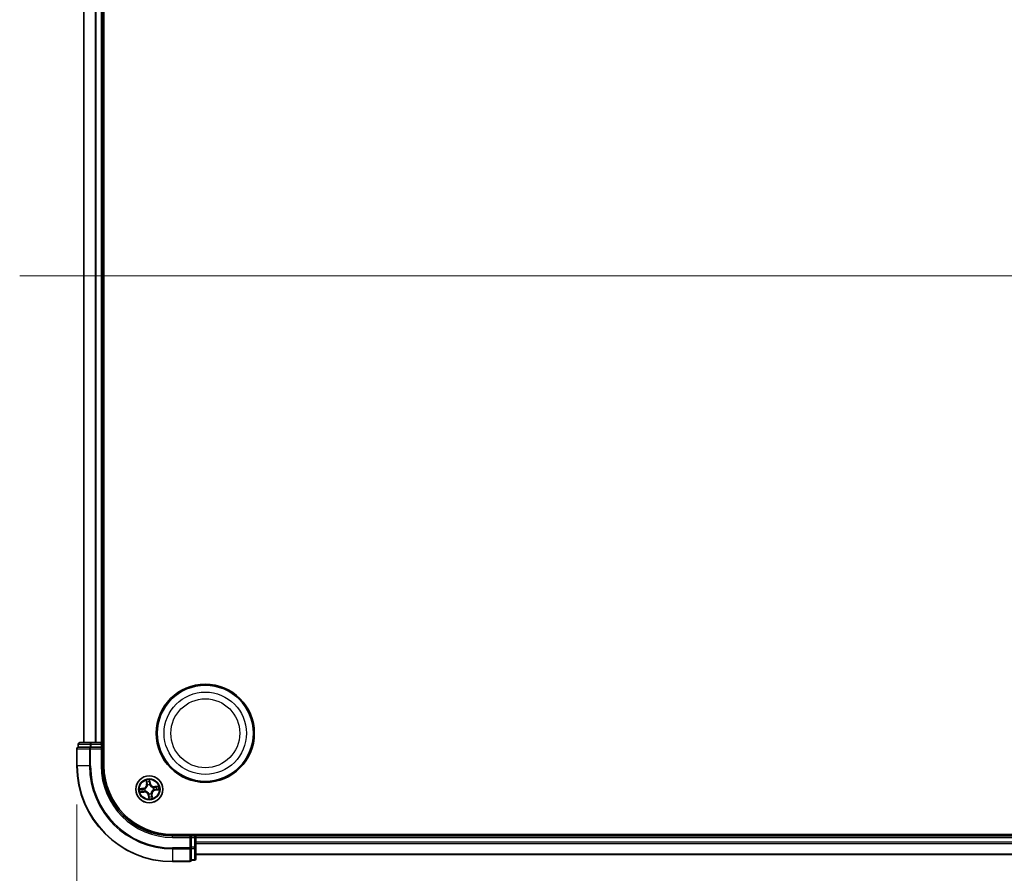
# Model space of a CAD drawing. Units: millimetres. Extents: x 7 to 7877, y 4 to 1550.
# Drawn here: x 820 to 1031, y 191 to 373 of the extents above; entities that cross this region are included whole.
import ezdxf

# ---------------------------------------------------------------- set-up
doc = ezdxf.new("R2010")
doc.units = ezdxf.units.MM
doc.header["$LTSCALE"] = 0.5
doc.layers.get('Defpoints').update_dxf_attribs({"lineweight": 25})
for name, color, linetype, lineweight in [('Centerline (ISO)', 131, 'Continuous', 18), ('Dimension (ISO)', 7, 'Continuous', 18), ('Dimension (ISO) @ 1', 7, 'Continuous', 18), ('Visible (ISO)', 7, 'Continuous', 35), ('Visible Narrow (ISO)', 7, 'Continuous', 25)]:
    doc.layers.add(name, color=color, linetype=linetype, lineweight=lineweight)
doc.styles.add('Note Text (TK)', font='MS PGothic.ttf')
doc.dimstyles.new('Default - Method 1b (TK)', dxfattribs={"dimscale": 0.5, "dimtxt": 2.5, "dimasz": 2.5, "dimexe": 1, "dimexo": 1.5, "dimgap": 1, "dimtad": 1, "dimrnd": 1e-08, "dimdsep": 46, "dimtxsty": 'Note Text (TK)', "dimblk": 'OPEN', "dimcen": 0.09, "dimdle": 5, "dimclrd": 100, "dimclre": 100, "dimclrt": 7, "dimadec": 1, "dimazin": 1, "dimtfac": 1, "dimtmove": 0, "dimatfit": 3, "dimldrblk": 'OPEN', "dimfxl": 1, "dimtolj": 1, "dimlwd": -1, "dimlwe": -1, "dimarcsym": 0})

# ---------------------------------------------------------------- blocks, each defined once
blk = doc.blocks.new('_Open')
at = {"color": 0, "linetype": 'ByBlock', "lineweight": -2}
for p, q in [((-1, 0.167), (0, 0)), ((-1, -0.167), (0, 0)), ((0, 0), (-1, 0))]:
    blk.add_line(p, q, dxfattribs=at)
blk = doc.blocks.new('*D35')
at = {"layer": 'Defpoints', "color": 0}
for p in [(832.47, 213.62), (1263.47, 213.62), (1263.47, 141.24)]:
    blk.add_point(p, dxfattribs=at)
at = {"layer": 'Dimension (ISO)', "color": 100}
for p, q in [((832.47, 205.37), (832.47, 135.74)), ((1263.47, 205.37), (1263.47, 135.74)), ((846.22, 141.24), (1249.72, 141.24))]:
    blk.add_line(p, q, dxfattribs=at)
at = {"layer": 'Dimension (ISO)', "color": 100, "xscale": 13.75, "yscale": 13.75, "zscale": 13.75, "rotation": 180}
blk.add_blockref('_Open', (832.47, 141.24), dxfattribs=at)
at = {"layer": 'Dimension (ISO)', "color": 100, "xscale": 13.75, "yscale": 13.75, "zscale": 13.75}
blk.add_blockref('_Open', (1263.47, 141.24), dxfattribs=at)
at = {"layer": 'Dimension (ISO)', "color": 7, "insert": (909.93, 155.37), "char_height": 13.75, "attachment_point": 4, "style": 'Note Text (TK)'}
blk.add_mtext('\\A1;\\fMS PGothic|b0|i0;{\\H13.6950;431±0.8 (ケース外形 / External)}', dxfattribs=at)

msp = doc.modelspace()

# ---------------------------------------------------------------- linework, layer by layer
at = {"layer": 'Centerline (ISO)', "linetype": 'Continuous'}
msp.add_line((820.22102, 318.61523), (1275.72102, 318.61523), dxfattribs=at)
at = {"layer": 'Visible (ISO)'}
for p, q in [((838.27102, 213.61523), (838.27102, 423.61523)), ((833.97102, 418.61523), (833.97102, 218.61523)), ((837.97102, 218.61523), (837.97102, 418.61523)), ((832.47102, 217.31523), (832.47102, 213.61523)), ((832.77102, 218.31523), (832.77102, 217.61523)), ((832.84227, 217.61523), (832.77102, 217.61523)), ((832.84227, 217.61523), (835.32005, 217.61523)), ((835.5488, 218.61523), (833.07102, 218.61523)), ((835.40991, 217.61523), (835.32005, 217.61523)), ((835.5488, 217.61523), (835.40991, 217.61523)), ((837.67102, 218.61523), (835.5488, 218.61523)), ((835.5488, 217.61523), (837.67102, 217.61523)), ((837.97102, 218.61523), (837.67102, 218.61523)), ((837.67102, 217.31523), (837.97102, 217.61523)), ((837.97102, 217.61523), (837.67102, 217.61523)), ((838.27102, 218.61523), (837.97102, 218.61523)), ((837.97102, 217.61523), (837.97102, 218.31523)), ((837.97102, 213.61523), (837.97102, 217.61523)), ((1242.97102, 198.91523), (852.97102, 198.91523)), ((856.97102, 198.61523), (852.97102, 198.61523)), ((856.97102, 198.61523), (856.67102, 198.31523)), ((857.67102, 198.61523), (856.97102, 198.61523)), ((856.97102, 198.31523), (856.97102, 198.61523)), ((856.97102, 198.31523), (856.97102, 196.19301)), ((857.97102, 198.61523), (857.97102, 198.91523)), ((857.97102, 198.31523), (857.97102, 198.61523)), ((1237.97102, 198.61523), (857.97102, 198.61523)), ((857.97102, 196.19301), (857.97102, 198.31523)), ((856.97102, 196.05412), (856.97102, 196.19301)), ((857.97102, 193.71523), (857.97102, 196.19301)), ((856.97102, 195.96426), (856.97102, 196.05412)), ((856.97102, 195.96426), (856.97102, 193.48648)), ((857.97102, 194.61523), (1237.97102, 194.61523)), ((852.97102, 193.11523), (856.67102, 193.11523)), ((856.97102, 193.41523), (856.97102, 193.48648)), ((856.97102, 193.41523), (857.67102, 193.41523))]:
    msp.add_line(p, q, dxfattribs=at)
for centre, radius in [((859.97102, 220.61523), 10.5), ((859.97102, 220.61523), 10.3), ((847.97102, 208.61523), 2.9)]:
    msp.add_circle(centre, radius, dxfattribs=at)
for centre, radius, start, end in [((832.77102, 217.31523), 0.3, 90, 180), ((833.07102, 218.31523), 0.3, 90, 180), ((837.67102, 218.31523), 0.3, 0, 90), ((852.97102, 213.61523), 20.5, 180, 270), ((852.97102, 213.61523), 15, 180, 270), ((852.97102, 213.61523), 14.7, 180, 270), ((857.67102, 198.31523), 0.3, 0, 90), ((856.67102, 193.41523), 0.3, 270, 0), ((857.67102, 193.71523), 0.3, 270, 0)]:
    msp.add_arc(centre, radius, start, end, dxfattribs=at)
at = {"layer": 'Visible Narrow (ISO)'}
for p, q in [((834.04055, 218.61523), (834.04055, 418.61523)), ((836.38107, 418.61523), (836.38107, 218.61523)), ((836.61153, 218.61523), (836.61153, 418.61523)), ((837.67102, 418.61523), (837.67102, 218.61523)), ((832.54227, 217.31523), (832.47102, 217.31523)), ((832.54227, 217.31523), (835.18116, 217.31523)), ((832.54227, 213.61523), (832.54227, 217.31523)), ((832.84227, 218.31523), (832.77102, 218.31523)), ((832.84227, 218.31523), (835.32005, 218.31523)), ((832.84227, 217.61523), (832.84227, 218.31523)), ((835.40991, 217.31523), (835.18116, 217.31523)), ((835.18116, 217.31523), (835.18116, 213.61523)), ((835.5488, 218.31523), (835.32005, 218.31523)), ((835.32005, 218.31523), (835.32005, 217.61523)), ((835.40991, 217.31523), (835.40991, 217.61523)), ((835.40991, 217.31523), (837.67102, 217.31523)), ((835.40991, 213.61523), (835.40991, 217.31523)), ((835.5488, 218.31523), (835.5488, 218.61523)), ((835.5488, 218.31523), (837.67102, 218.31523)), ((835.5488, 217.61523), (835.5488, 218.31523)), ((837.67102, 218.31523), (837.67102, 218.61523)), ((837.67102, 218.31523), (837.97102, 218.31523)), ((837.67102, 218.31523), (837.67102, 217.61523)), ((837.67102, 217.31523), (837.67102, 213.61523)), ((837.97102, 218.31523), (838.27102, 218.31523)), ((832.54227, 213.61523), (832.47102, 213.61523)), ((835.18116, 213.61523), (832.54227, 213.61523)), ((835.18116, 213.61523), (835.40991, 213.61523)), ((837.67102, 213.61523), (837.97102, 213.61523)), ((846.68227, 208.83413), (845.91301, 208.70727)), ((846.20677, 208.70523), (846.69037, 208.78499)), ((846.69037, 208.78499), (846.68227, 208.83413)), ((846.69037, 208.78499), (846.70219, 208.71331)), ((847.29048, 210.55964), (847.39041, 209.78642)), ((847.43981, 209.79281), (847.37699, 210.2789)), ((847.43981, 209.79281), (847.39041, 209.78642)), ((847.43981, 209.79281), (847.51186, 209.80212)), ((847.59919, 209.4867), (847.59082, 209.50631)), ((848.06102, 210.37947), (848.14078, 209.89588)), ((848.18992, 209.90398), (848.06306, 210.67323)), ((848.14078, 209.89588), (848.0691, 209.88406)), ((848.07863, 209.57803), (848.07626, 209.55685)), ((848.14078, 209.89588), (848.18992, 209.90398)), ((848.84249, 208.98706), (848.8621, 208.99543)), ((849.91543, 209.29577), (849.14221, 209.19583)), ((849.1486, 209.14644), (849.14221, 209.19583)), ((849.1486, 209.14644), (849.63469, 209.20926)), ((849.1486, 209.14644), (849.15791, 209.07439)), ((846.02661, 207.93468), (846.79982, 208.03462)), ((846.79344, 208.08402), (846.30735, 208.02119)), ((846.79344, 208.08402), (846.78413, 208.15607)), ((846.79344, 208.08402), (846.79982, 208.03462)), ((847.00822, 208.72284), (847.0294, 208.72047)), ((847.09955, 208.24339), (847.07994, 208.23503)), ((847.80126, 207.33458), (847.75212, 207.32648)), ((847.75212, 207.32648), (847.87898, 206.55722)), ((847.80126, 207.33458), (847.87294, 207.3464)), ((847.88102, 206.85098), (847.80126, 207.33458)), ((847.86341, 207.65242), (847.86578, 207.67361)), ((848.34285, 207.74376), (848.35122, 207.72415)), ((848.50223, 207.43765), (848.43018, 207.42834)), ((848.50223, 207.43765), (848.55163, 207.44403)), ((848.50223, 207.43765), (848.56505, 206.95156)), ((848.65156, 206.67082), (848.55163, 207.44403)), ((848.93382, 208.50762), (848.91264, 208.50999)), ((849.25167, 208.44547), (849.23985, 208.51715)), ((849.73527, 208.52522), (849.25167, 208.44547)), ((849.25167, 208.44547), (849.25977, 208.39633)), ((849.25977, 208.39633), (850.02903, 208.52319)), ((852.97102, 198.31523), (852.97102, 198.61523)), ((852.97102, 198.31523), (856.67102, 198.31523)), ((856.67102, 198.31523), (856.67102, 196.05412)), ((856.97102, 198.31523), (857.67102, 198.31523)), ((857.67102, 198.91523), (857.67102, 198.61523)), ((857.67102, 198.61523), (857.67102, 198.31523)), ((857.67102, 198.31523), (857.67102, 196.19301)), ((857.97102, 198.31523), (857.67102, 198.31523)), ((857.97102, 198.31523), (1237.97102, 198.31523)), ((857.67102, 196.19301), (856.97102, 196.19301)), ((857.97102, 196.19301), (857.67102, 196.19301)), ((857.67102, 195.96426), (857.67102, 196.19301)), ((1237.97102, 197.25574), (857.97102, 197.25574)), ((857.97102, 197.02527), (1237.97102, 197.02527)), ((856.67102, 196.05412), (852.97102, 196.05412)), ((852.97102, 195.82537), (852.97102, 196.05412)), ((852.97102, 195.82537), (856.67102, 195.82537)), ((852.97102, 195.82537), (852.97102, 193.18648)), ((856.97102, 196.05412), (856.67102, 196.05412)), ((856.67102, 195.82537), (856.67102, 196.05412)), ((856.67102, 195.82537), (856.67102, 193.18648)), ((856.97102, 195.96426), (857.67102, 195.96426)), ((857.67102, 195.96426), (857.67102, 193.48648)), ((1237.97102, 194.68476), (857.97102, 194.68476)), ((856.67102, 193.18648), (852.97102, 193.18648)), ((852.97102, 193.18648), (852.97102, 193.11523)), ((856.67102, 193.11523), (856.67102, 193.18648)), ((857.67102, 193.48648), (856.97102, 193.48648)), ((857.67102, 193.41523), (857.67102, 193.48648))]:
    msp.add_line(p, q, dxfattribs=at)
for centre, radius in [((859.97102, 220.61523), 8.82069), ((859.97102, 220.61523), 7.38395), ((847.97102, 208.61523), 2.86769), ((847.97102, 208.61523), 2.30915), ((847.97102, 208.61523), 2.14146)]:
    msp.add_circle(centre, radius, dxfattribs=at)
for centre, radius, start, end in [((852.97102, 213.61523), 20.42875, 180, 270), ((852.97102, 213.61523), 17.78986, 180, 270), ((852.97102, 213.61523), 17.56111, 180, 270), ((852.97102, 213.61523), 15.3, 180, 270), ((846.54328, 209.67693), 0.85418, 279.3646703, 7.3646703), ((846.54328, 209.67693), 0.90399, 279.3646703, 7.3646703), ((847.97102, 208.61523), 2.06006, 87.439252, 109.2900886), ((847.97102, 208.61523), 1.61218, 88.0571495, 108.6721912), ((847.97102, 208.61523), 0.9688, 83.6227144, 113.1066263), ((847.97102, 208.61523), 0.94748, 83.6227144, 113.1066263), ((849.03272, 210.04297), 0.90399, 189.3646703, 277.3646703), ((849.03272, 210.04297), 0.85418, 189.3646703, 277.3646703), ((847.97102, 208.61523), 0.94748, 353.6227144, 23.1066263), ((847.97102, 208.61523), 0.9688, 353.6227144, 23.1066263), ((847.97102, 208.61523), 1.61218, 358.0571495, 18.6721912), ((847.97102, 208.61523), 2.06006, 357.439252, 19.2900886), ((847.97102, 208.61523), 2.06006, 177.439252, 199.2900886), ((847.97102, 208.61523), 1.61218, 178.0571495, 198.6721912), ((846.90932, 207.18749), 0.90399, 9.3646703, 97.3646703), ((846.90932, 207.18749), 0.85418, 9.3646703, 97.3646703), ((847.97102, 208.61523), 0.9688, 173.6227144, 203.1066263), ((847.97102, 208.61523), 0.94748, 173.6227144, 203.1066263), ((847.97102, 208.61523), 0.9688, 263.6227144, 293.1066263), ((847.97102, 208.61523), 0.94748, 263.6227144, 293.1066263), ((847.97102, 208.61523), 2.06006, 267.439252, 289.2900886), ((847.97102, 208.61523), 1.61218, 268.0571495, 288.6721912), ((849.39876, 207.55353), 0.90399, 99.3646703, 187.3646703), ((849.39876, 207.55353), 0.85418, 99.3646703, 187.3646703)]:
    msp.add_arc(centre, radius, start, end, dxfattribs=at)
for centre, major_axis, ratio, start_param, end_param in [((832.77102, 217.31523), (0, 0.3), 0.762509135, 0, 1.570796327), ((833.07102, 218.31523), (0, 0.3), 0.762509135, 0, 1.570796327), ((835.40991, 217.31523), (0, 0.3), 0.762509135, 0, 1.570796327), ((835.5488, 218.31523), (0, 0.3), 0.762509135, 0, 1.570796327), ((847.05273, 208.71786), (-0.01611, 0.04733), 0.876846413, 0.18229136, 1.179902186), ((847.05273, 208.71786), (-0.0217, 0.04505), 0.410701227, 0.095735791, 1.318687473), ((847.42638, 210.28528), (-0.04914, -0.00924), 0.548506655, 4.783578405, 6.178760573), ((847.46922, 210.10012), (-0.04768, -0.01505), 0.895740182, 4.730442692, 6.085865813), ((847.56126, 209.8085), (-0.04768, -0.01505), 0.895720538, 4.734837657, 6.085883608), ((847.6084, 209.46511), (-0.04997, 0.0018), 0.876846415, 5.103283132, 6.100893958), ((847.6084, 209.46511), (-0.04939, 0.00781), 0.410701226, 4.964497834, 6.187449516), ((848.01188, 210.37137), (0.04972, 0.00529), 0.548506655, 0.104424734, 1.499606902), ((848.01995, 209.87595), (0.05, -0.00069), 0.895720538, 0.197301699, 1.54834765), ((848.02416, 210.18171), (0.05, -0.00069), 0.895740182, 0.197319494, 1.552742616), ((848.07365, 209.53352), (0.04505, 0.0217), 0.410701227, 0.095735791, 1.318687473), ((848.07365, 209.53352), (0.04733, 0.01611), 0.876846413, 0.18229136, 1.179902186), ((848.8209, 208.97785), (0.0018, 0.04997), 0.876846415, 5.103283132, 6.100893958), ((848.8209, 208.97785), (0.00781, 0.04939), 0.410701226, 4.964497834, 6.187449516), ((849.1643, 209.02499), (-0.01505, 0.04768), 0.895720538, 4.734837657, 6.085883608), ((849.45591, 209.11703), (-0.01505, 0.04768), 0.895740182, 4.730442692, 6.085865813), ((849.64107, 209.15986), (-0.00924, 0.04914), 0.548506655, 4.783578405, 6.178760573), ((846.21488, 208.65609), (-0.00529, 0.04972), 0.548506655, 0.104424734, 1.499606902), ((846.30097, 208.07059), (0.00924, -0.04914), 0.548506655, 4.783578405, 6.178760573), ((846.40453, 208.66837), (0.00069, 0.05), 0.895740182, 0.197319494, 1.552742616), ((846.48613, 208.11342), (0.01505, -0.04768), 0.895740182, 4.730442692, 6.085865813), ((846.7103, 208.66416), (0.00069, 0.05), 0.895720538, 0.197301699, 1.54834765), ((846.77774, 208.20546), (0.01505, -0.04768), 0.895720538, 4.734837657, 6.085883608), ((847.12114, 208.25261), (-0.0018, -0.04997), 0.876846415, 5.103283132, 6.100893958), ((847.12114, 208.25261), (-0.00781, -0.04939), 0.410701226, 4.964497834, 6.187449516), ((847.86839, 207.69694), (-0.04505, -0.0217), 0.410701227, 0.095735791, 1.318687473), ((847.86839, 207.69694), (-0.04733, -0.01611), 0.876846413, 0.18229136, 1.179902186), ((847.91788, 207.04874), (-0.05, 0.00069), 0.895740182, 0.197319494, 1.552742616), ((847.92208, 207.35451), (-0.05, 0.00069), 0.895720538, 0.197301699, 1.54834765), ((847.93016, 206.85909), (-0.04972, -0.00529), 0.548506655, 0.104424734, 1.499606902), ((848.33364, 207.76535), (0.04939, -0.00781), 0.410701226, 4.964497834, 6.187449516), ((848.33364, 207.76535), (0.04997, -0.0018), 0.876846415, 5.103283132, 6.100893958), ((848.38078, 207.42195), (0.04768, 0.01505), 0.895720538, 4.734837657, 6.085883608), ((848.47282, 207.13034), (0.04768, 0.01505), 0.895740182, 4.730442692, 6.085865813), ((848.51565, 206.94518), (0.04914, 0.00924), 0.548506655, 4.783578405, 6.178760573), ((848.88931, 208.51259), (0.0217, -0.04505), 0.410701227, 0.095735791, 1.318687473), ((848.88931, 208.51259), (0.01611, -0.04733), 0.876846413, 0.18229136, 1.179902186), ((849.23174, 208.56629), (-0.00069, -0.05), 0.895720538, 0.197301699, 1.54834765), ((849.5375, 208.56209), (-0.00069, -0.05), 0.895740182, 0.197319494, 1.552742616), ((849.72716, 208.57437), (0.00529, -0.04972), 0.548506655, 0.104424734, 1.499606902), ((857.67102, 196.19301), (0.3, 0), 0.762509135, 4.71238898, 6.283185307), ((856.67102, 196.05412), (0.3, 0), 0.762509135, 4.71238898, 6.283185307), ((856.67102, 193.41523), (0.3, 0), 0.762509135, 4.71238898, 6.283185307), ((857.67102, 193.71523), (0.3, 0), 0.762509135, 4.71238898, 6.283185307)]:
    msp.add_ellipse(centre, major_axis=major_axis, ratio=ratio, start_param=start_param, end_param=end_param, dxfattribs=at)
for points, knots in [([(847.02936, 208.76185), (846.98963, 208.74867), (846.95039, 208.73858), (846.84116, 208.71735), (846.77155, 208.71174), (846.70219, 208.71331)], [0.02177589412, 0.02177589412, 0.02177589412, 0.02177589412, 0.04912062725, 0.04912062725, 0.09824125451, 0.09824125451, 0.09824125451, 0.09824125451]), ([(847.55954, 209.47483), (847.5571, 209.45919), (847.55427, 209.44353), (847.53468, 209.34843), (847.50811, 209.26876), (847.44551, 209.14334), (847.41669, 209.09616), (847.38378, 209.05191), (847.35088, 209.00765), (847.31399, 208.96648), (847.2119, 208.87042), (847.14325, 208.82204), (847.05781, 208.77591), (847.04363, 208.76869), (847.02936, 208.76185)], [0.0738185488, 0.0738185488, 0.0738185488, 0.0738185488, 0.0792796113, 0.0792796113, 0.1070104848, 0.1070104848, 0.1243422808, 0.1243422808, 0.1243422808, 0.1416740768, 0.1416740768, 0.1694049504, 0.1694049504, 0.1748660128, 0.1748660128, 0.1748660128, 0.1748660128]), ([(847.0294, 208.72047), (847.04437, 208.72789), (847.05924, 208.73572), (847.14892, 208.78583), (847.22112, 208.83858), (847.32969, 208.94335), (847.36926, 208.98824), (847.40492, 209.03619), (847.44058, 209.08415), (847.47218, 209.13496), (847.54127, 209.2691), (847.571, 209.35343), (847.59317, 209.45373), (847.59639, 209.47023), (847.59919, 209.4867)], [-0.1748660129, -0.1748660129, -0.1748660129, -0.1748660129, -0.1694049504, -0.1694049504, -0.1416740768, -0.1416740768, -0.1243422808, -0.1243422808, -0.1243422808, -0.1070104848, -0.1070104848, -0.0792796113, -0.0792796113, -0.0738185488, -0.0738185488, -0.0738185488, -0.0738185488]), ([(847.41783, 210.31151), (847.41527, 210.32635), (847.41094, 210.34138), (847.39656, 210.38065), (847.38476, 210.40481), (847.35977, 210.45034), (847.34685, 210.47173), (847.31943, 210.51536), (847.30489, 210.53759), (847.29048, 210.55964)], [0, 0, 0, 0, 0.00593403848, 0.00593403848, 0.01542850005, 0.01542850005, 0.02374498793, 0.02374498793, 0.03239430317, 0.03239430317, 0.03239430317, 0.03239430317]), ([(847.29048, 210.55964), (847.29978, 210.5344), (847.30916, 210.50897), (847.32697, 210.45912), (847.33542, 210.43474), (847.35211, 210.38306), (847.3602, 210.35578), (847.3709, 210.31189), (847.3744, 210.29521), (847.37699, 210.2789)], [-0.03239430317, -0.03239430317, -0.03239430317, -0.03239430317, -0.02374498793, -0.02374498793, -0.01542850005, -0.01542850005, -0.00593403848, -0.00593403848, 0, 0, 0, 0]), ([(847.37699, 210.2789), (847.38445, 210.2392), (847.39193, 210.20307), (847.40638, 210.14057), (847.41335, 210.11421), (847.41982, 210.09373)], [0, 0, 0, 0, 0.01449142296, 0.01449142296, 0.02898284593, 0.02898284593, 0.02898284593, 0.02898284593]), ([(847.45488, 210.14255), (847.44905, 210.16118), (847.44292, 210.18521), (847.43044, 210.24225), (847.42409, 210.27525), (847.41783, 210.31151)], [-0.02898284593, -0.02898284593, -0.02898284593, -0.02898284593, -0.01449142296, -0.01449142296, 0, 0, 0, 0]), ([(847.41982, 210.09373), (847.43516, 210.04513), (847.4505, 209.99653), (847.48118, 209.89933), (847.49652, 209.85072), (847.51186, 209.80212)], [0, 0, 0, 0, 0.03438992711, 0.03438992711, 0.06877985423, 0.06877985423, 0.06877985423, 0.06877985423]), ([(847.54671, 209.85087), (847.53141, 209.89948), (847.51611, 209.9481), (847.4855, 210.04533), (847.47019, 210.09394), (847.45488, 210.14255)], [-0.06877985423, -0.06877985423, -0.06877985423, -0.06877985423, -0.03438992711, -0.03438992711, 0, 0, 0, 0]), ([(847.51186, 209.80212), (847.53332, 209.73614), (847.54799, 209.66787), (847.5591, 209.55715), (847.56074, 209.51667), (847.55954, 209.47483)], [0, 0, 0, 0, 0.04912062725, 0.04912062725, 0.07646536039, 0.07646536039, 0.07646536039, 0.07646536039]), ([(847.59082, 209.50631), (847.59323, 209.55045), (847.59245, 209.59308), (847.583, 209.70961), (847.56856, 209.78142), (847.54671, 209.85087)], [-0.07646536035, -0.07646536035, -0.07646536035, -0.07646536035, -0.04912062725, -0.04912062725, 0, 0, 0, 0]), ([(848.06306, 210.67323), (848.05398, 210.64245), (848.04477, 210.61135), (848.02617, 210.54135), (848.01735, 210.50292), (848.01063, 210.44269), (848.00994, 210.42013), (848.01252, 210.39895)], [-0.00033832945, -0.00033832945, -0.00033832945, -0.00033832945, 0.0102009359, 0.0102009359, 0.02365018994, 0.02365018994, 0.03205597372, 0.03205597372, 0.03205597372, 0.03205597372]), ([(848.01252, 210.39895), (848.01693, 210.36266), (848.02034, 210.32943), (848.02483, 210.2711), (848.02589, 210.24613), (848.02568, 210.22648)], [-0.02898284593, -0.02898284593, -0.02898284593, -0.02898284593, -0.01458506341, -0.01458506341, 0, 0, 0, 0]), ([(848.02169, 209.92071), (848.02076, 209.84791), (848.0276, 209.77499), (848.05209, 209.66066), (848.06361, 209.61961), (848.07863, 209.57803)], [-0.09824125451, -0.09824125451, -0.09824125451, -0.09824125451, -0.04912062725, -0.04912062725, -0.02177589412, -0.02177589412, -0.02177589412, -0.02177589412]), ([(848.02568, 210.22648), (848.025, 210.17552), (848.02434, 210.12456), (848.02301, 210.02263), (848.02235, 209.97167), (848.02169, 209.92071)], [-0.06877985423, -0.06877985423, -0.06877985423, -0.06877985423, -0.03438992711, -0.03438992711, 0, 0, 0, 0]), ([(848.06102, 210.37947), (848.05788, 210.40266), (848.05626, 210.42709), (848.05443, 210.49193), (848.05557, 210.53295), (848.05902, 210.60748), (848.06105, 210.64053), (848.06306, 210.67323)], [-0.03205597372, -0.03205597372, -0.03205597372, -0.03205597372, -0.02365018994, -0.02365018994, -0.0102009359, -0.0102009359, 0.00033832945, 0.00033832945, 0.00033832945, 0.00033832945]), ([(848.0733, 210.18982), (848.0736, 210.21143), (848.07268, 210.23889), (848.06849, 210.30303), (848.06527, 210.33957), (848.06102, 210.37947)], [0, 0, 0, 0, 0.01458506341, 0.01458506341, 0.02898284593, 0.02898284593, 0.02898284593, 0.02898284593]), ([(848.11764, 209.55689), (848.10446, 209.59661), (848.09437, 209.63586), (848.07314, 209.74509), (848.06753, 209.81469), (848.0691, 209.88406)], [0.02177589412, 0.02177589412, 0.02177589412, 0.02177589412, 0.04912062725, 0.04912062725, 0.09824125451, 0.09824125451, 0.09824125451, 0.09824125451]), ([(848.0691, 209.88406), (848.0698, 209.93502), (848.0705, 209.98598), (848.0719, 210.0879), (848.0726, 210.13886), (848.0733, 210.18982)], [0, 0, 0, 0, 0.03438992711, 0.03438992711, 0.06877985423, 0.06877985423, 0.06877985423, 0.06877985423]), ([(848.07626, 209.55685), (848.08368, 209.54188), (848.09151, 209.52701), (848.14162, 209.43733), (848.19437, 209.36513), (848.29914, 209.25656), (848.34403, 209.21699), (848.39199, 209.18133), (848.43994, 209.14567), (848.49075, 209.11407), (848.62489, 209.04498), (848.70922, 209.01525), (848.80952, 208.99308), (848.82602, 208.98986), (848.84249, 208.98706)], [-0.1748660129, -0.1748660129, -0.1748660129, -0.1748660129, -0.1694049504, -0.1694049504, -0.1416740768, -0.1416740768, -0.1243422808, -0.1243422808, -0.1243422808, -0.1070104848, -0.1070104848, -0.0792796113, -0.0792796113, -0.0738185488, -0.0738185488, -0.0738185488, -0.0738185488]), ([(848.83062, 209.0267), (848.81498, 209.02915), (848.79932, 209.03198), (848.70422, 209.05157), (848.62455, 209.07814), (848.49913, 209.14074), (848.45196, 209.16955), (848.4077, 209.20246), (848.36345, 209.23537), (848.32227, 209.27225), (848.22621, 209.37435), (848.17784, 209.443), (848.1317, 209.52844), (848.12448, 209.54261), (848.11764, 209.55689)], [0.0738185488, 0.0738185488, 0.0738185488, 0.0738185488, 0.0792796113, 0.0792796113, 0.1070104848, 0.1070104848, 0.1243422808, 0.1243422808, 0.1243422808, 0.1416740768, 0.1416740768, 0.1694049504, 0.1694049504, 0.1748660128, 0.1748660128, 0.1748660128, 0.1748660128]), ([(849.15791, 209.07439), (849.09194, 209.05293), (849.02366, 209.03826), (848.91295, 209.02714), (848.87246, 209.02551), (848.83062, 209.0267)], [0, 0, 0, 0, 0.04912062725, 0.04912062725, 0.07646536039, 0.07646536039, 0.07646536039, 0.07646536039]), ([(848.8621, 208.99543), (848.90624, 208.99302), (848.94887, 208.9938), (849.06541, 209.00325), (849.13721, 209.01769), (849.20666, 209.03954)], [-0.07646536035, -0.07646536035, -0.07646536035, -0.07646536035, -0.04912062725, -0.04912062725, 0, 0, 0, 0]), ([(849.44952, 209.16643), (849.40092, 209.15109), (849.35232, 209.13575), (849.25512, 209.10507), (849.20652, 209.08973), (849.15791, 209.07439)], [0, 0, 0, 0, 0.03438992711, 0.03438992711, 0.06877985423, 0.06877985423, 0.06877985423, 0.06877985423]), ([(849.20666, 209.03954), (849.25528, 209.05484), (849.30389, 209.07014), (849.40112, 209.10075), (849.44973, 209.11606), (849.49834, 209.13137)], [-0.06877985423, -0.06877985423, -0.06877985423, -0.06877985423, -0.03438992711, -0.03438992711, 0, 0, 0, 0]), ([(849.63469, 209.20926), (849.59499, 209.2018), (849.55886, 209.19432), (849.49636, 209.17987), (849.47, 209.1729), (849.44952, 209.16643)], [0, 0, 0, 0, 0.01449142296, 0.01449142296, 0.02898284593, 0.02898284593, 0.02898284593, 0.02898284593]), ([(849.49834, 209.13137), (849.51697, 209.1372), (849.541, 209.14333), (849.59804, 209.15581), (849.63104, 209.16216), (849.6673, 209.16842)], [-0.02898284593, -0.02898284593, -0.02898284593, -0.02898284593, -0.01449142296, -0.01449142296, 0, 0, 0, 0]), ([(849.91543, 209.29577), (849.89019, 209.28646), (849.86476, 209.27708), (849.81491, 209.25928), (849.79053, 209.25083), (849.73886, 209.23414), (849.71157, 209.22605), (849.66768, 209.21535), (849.651, 209.21185), (849.63469, 209.20926)], [-0.03239430317, -0.03239430317, -0.03239430317, -0.03239430317, -0.02374498793, -0.02374498793, -0.01542850005, -0.01542850005, -0.00593403848, -0.00593403848, 0, 0, 0, 0]), ([(849.6673, 209.16842), (849.68214, 209.17098), (849.69717, 209.17531), (849.73644, 209.18969), (849.7606, 209.20148), (849.80613, 209.22648), (849.82752, 209.2394), (849.87115, 209.26682), (849.89338, 209.28136), (849.91543, 209.29577)], [0, 0, 0, 0, 0.00593403848, 0.00593403848, 0.01542850005, 0.01542850005, 0.02374498793, 0.02374498793, 0.03239430317, 0.03239430317, 0.03239430317, 0.03239430317]), ([(846.20677, 208.70523), (846.18359, 208.70209), (846.15916, 208.70047), (846.09432, 208.69864), (846.0533, 208.69978), (845.97876, 208.70323), (845.94572, 208.70526), (845.91301, 208.70727)], [-0.03205597372, -0.03205597372, -0.03205597372, -0.03205597372, -0.02365018994, -0.02365018994, -0.0102009359, -0.0102009359, 0.00033832945, 0.00033832945, 0.00033832945, 0.00033832945]), ([(845.91301, 208.70727), (845.9438, 208.69819), (845.9749, 208.68898), (846.0449, 208.67037), (846.08333, 208.66156), (846.14356, 208.65484), (846.16611, 208.65415), (846.1873, 208.65673)], [-0.00033832945, -0.00033832945, -0.00033832945, -0.00033832945, 0.0102009359, 0.0102009359, 0.02365018994, 0.02365018994, 0.03205597372, 0.03205597372, 0.03205597372, 0.03205597372]), ([(846.27474, 208.06204), (846.25989, 208.05948), (846.24487, 208.05515), (846.2056, 208.04077), (846.18144, 208.02897), (846.13591, 208.00398), (846.11452, 207.99106), (846.07089, 207.96364), (846.04866, 207.9491), (846.02661, 207.93468)], [0, 0, 0, 0, 0.00593403848, 0.00593403848, 0.01542850005, 0.01542850005, 0.02374498793, 0.02374498793, 0.03239430317, 0.03239430317, 0.03239430317, 0.03239430317]), ([(846.02661, 207.93468), (846.05184, 207.94399), (846.07728, 207.95337), (846.12712, 207.97118), (846.15151, 207.97963), (846.20318, 207.99632), (846.23047, 208.00441), (846.27436, 208.01511), (846.29104, 208.01861), (846.30735, 208.02119)], [-0.03239430317, -0.03239430317, -0.03239430317, -0.03239430317, -0.02374498793, -0.02374498793, -0.01542850005, -0.01542850005, -0.00593403848, -0.00593403848, 0, 0, 0, 0]), ([(846.1873, 208.65673), (846.22359, 208.66114), (846.25682, 208.66454), (846.31515, 208.66904), (846.34012, 208.6701), (846.35977, 208.66989)], [-0.02898284593, -0.02898284593, -0.02898284593, -0.02898284593, -0.01458506341, -0.01458506341, 0, 0, 0, 0]), ([(846.39643, 208.71751), (846.37482, 208.71781), (846.34736, 208.71689), (846.28322, 208.7127), (846.24668, 208.70948), (846.20677, 208.70523)], [0, 0, 0, 0, 0.01458506341, 0.01458506341, 0.02898284593, 0.02898284593, 0.02898284593, 0.02898284593]), ([(846.4437, 208.09909), (846.42507, 208.09326), (846.40103, 208.08713), (846.344, 208.07465), (846.311, 208.0683), (846.27474, 208.06204)], [-0.02898284593, -0.02898284593, -0.02898284593, -0.02898284593, -0.01449142296, -0.01449142296, 0, 0, 0, 0]), ([(846.30735, 208.02119), (846.34705, 208.02866), (846.38318, 208.03614), (846.44568, 208.05059), (846.47204, 208.05756), (846.49252, 208.06403)], [0, 0, 0, 0, 0.01449142296, 0.01449142296, 0.02898284593, 0.02898284593, 0.02898284593, 0.02898284593]), ([(846.35977, 208.66989), (846.41073, 208.66921), (846.46169, 208.66855), (846.56361, 208.66722), (846.61458, 208.66656), (846.66554, 208.6659)], [-0.06877985423, -0.06877985423, -0.06877985423, -0.06877985423, -0.03438992711, -0.03438992711, 0, 0, 0, 0]), ([(846.70219, 208.71331), (846.65123, 208.71401), (846.60027, 208.71471), (846.49835, 208.71611), (846.44739, 208.71681), (846.39643, 208.71751)], [0, 0, 0, 0, 0.03438992711, 0.03438992711, 0.06877985423, 0.06877985423, 0.06877985423, 0.06877985423]), ([(846.73538, 208.19092), (846.68676, 208.17562), (846.63815, 208.16032), (846.54092, 208.12971), (846.49231, 208.1144), (846.4437, 208.09909)], [-0.06877985423, -0.06877985423, -0.06877985423, -0.06877985423, -0.03438992711, -0.03438992711, 0, 0, 0, 0]), ([(846.49252, 208.06403), (846.54112, 208.07937), (846.58972, 208.09471), (846.68692, 208.12539), (846.73552, 208.14073), (846.78413, 208.15607)], [0, 0, 0, 0, 0.03438992711, 0.03438992711, 0.06877985423, 0.06877985423, 0.06877985423, 0.06877985423]), ([(846.66554, 208.6659), (846.73834, 208.66497), (846.81126, 208.67181), (846.92558, 208.6963), (846.96664, 208.70782), (847.00822, 208.72284)], [-0.09824125451, -0.09824125451, -0.09824125451, -0.09824125451, -0.04912062725, -0.04912062725, -0.02177589412, -0.02177589412, -0.02177589412, -0.02177589412]), ([(847.07994, 208.23503), (847.0358, 208.23744), (846.99317, 208.23666), (846.87663, 208.22721), (846.80483, 208.21277), (846.73538, 208.19092)], [-0.07646536035, -0.07646536035, -0.07646536035, -0.07646536035, -0.04912062725, -0.04912062725, 0, 0, 0, 0]), ([(846.78413, 208.15607), (846.8501, 208.17753), (846.91838, 208.1922), (847.02909, 208.20331), (847.06958, 208.20495), (847.11142, 208.20375)], [0, 0, 0, 0, 0.04912062725, 0.04912062725, 0.07646536039, 0.07646536039, 0.07646536039, 0.07646536039]), ([(847.86578, 207.67361), (847.85836, 207.68858), (847.85053, 207.70345), (847.80042, 207.79313), (847.74767, 207.86533), (847.6429, 207.9739), (847.59801, 208.01347), (847.55005, 208.04913), (847.5021, 208.08479), (847.45129, 208.11639), (847.31715, 208.18548), (847.23282, 208.21521), (847.13252, 208.23738), (847.11602, 208.2406), (847.09955, 208.24339)], [-0.1748660129, -0.1748660129, -0.1748660129, -0.1748660129, -0.1694049504, -0.1694049504, -0.1416740768, -0.1416740768, -0.1243422808, -0.1243422808, -0.1243422808, -0.1070104848, -0.1070104848, -0.0792796113, -0.0792796113, -0.0738185488, -0.0738185488, -0.0738185488, -0.0738185488]), ([(847.11142, 208.20375), (847.12706, 208.20131), (847.14271, 208.19848), (847.23782, 208.17889), (847.31749, 208.15232), (847.44291, 208.08972), (847.49008, 208.0609), (847.53434, 208.02799), (847.57859, 207.99508), (847.61977, 207.9582), (847.71582, 207.85611), (847.7642, 207.78746), (847.81034, 207.70202), (847.81755, 207.68784), (847.8244, 207.67357)], [0.0738185488, 0.0738185488, 0.0738185488, 0.0738185488, 0.0792796113, 0.0792796113, 0.1070104848, 0.1070104848, 0.1243422808, 0.1243422808, 0.1243422808, 0.1416740768, 0.1416740768, 0.1694049504, 0.1694049504, 0.1748660128, 0.1748660128, 0.1748660128, 0.1748660128]), ([(847.8244, 207.67357), (847.83758, 207.63384), (847.84767, 207.5946), (847.8689, 207.48537), (847.8745, 207.41576), (847.87294, 207.3464)], [0.02177589412, 0.02177589412, 0.02177589412, 0.02177589412, 0.04912062725, 0.04912062725, 0.09824125451, 0.09824125451, 0.09824125451, 0.09824125451]), ([(847.92035, 207.30975), (847.92128, 207.38255), (847.91444, 207.45547), (847.88995, 207.56979), (847.87842, 207.61085), (847.86341, 207.65242)], [-0.09824125451, -0.09824125451, -0.09824125451, -0.09824125451, -0.04912062725, -0.04912062725, -0.02177589412, -0.02177589412, -0.02177589412, -0.02177589412]), ([(847.86874, 207.04064), (847.86844, 207.01903), (847.86936, 206.99156), (847.87354, 206.92743), (847.87677, 206.89089), (847.88102, 206.85098)], [0, 0, 0, 0, 0.01458506341, 0.01458506341, 0.02898284593, 0.02898284593, 0.02898284593, 0.02898284593]), ([(847.87294, 207.3464), (847.87224, 207.29544), (847.87154, 207.24448), (847.87014, 207.14256), (847.86944, 207.0916), (847.86874, 207.04064)], [0, 0, 0, 0, 0.03438992711, 0.03438992711, 0.06877985423, 0.06877985423, 0.06877985423, 0.06877985423]), ([(847.88102, 206.85098), (847.88416, 206.8278), (847.88577, 206.80337), (847.88761, 206.73852), (847.88646, 206.69751), (847.88302, 206.62297), (847.88099, 206.58993), (847.87898, 206.55722)], [-0.03205597372, -0.03205597372, -0.03205597372, -0.03205597372, -0.02365018994, -0.02365018994, -0.0102009359, -0.0102009359, 0.00033832945, 0.00033832945, 0.00033832945, 0.00033832945]), ([(847.87898, 206.55722), (847.88806, 206.58801), (847.89727, 206.61911), (847.91587, 206.68911), (847.92469, 206.72754), (847.9314, 206.78777), (847.9321, 206.81032), (847.92952, 206.83151)], [-0.00033832945, -0.00033832945, -0.00033832945, -0.00033832945, 0.0102009359, 0.0102009359, 0.02365018994, 0.02365018994, 0.03205597372, 0.03205597372, 0.03205597372, 0.03205597372]), ([(847.92952, 206.83151), (847.92511, 206.8678), (847.9217, 206.90103), (847.91721, 206.95936), (847.91614, 206.98433), (847.91636, 207.00398)], [-0.02898284593, -0.02898284593, -0.02898284593, -0.02898284593, -0.01458506341, -0.01458506341, 0, 0, 0, 0]), ([(847.91636, 207.00398), (847.91703, 207.05494), (847.9177, 207.1059), (847.91903, 207.20782), (847.91969, 207.25879), (847.92035, 207.30975)], [-0.06877985423, -0.06877985423, -0.06877985423, -0.06877985423, -0.03438992711, -0.03438992711, 0, 0, 0, 0]), ([(848.91264, 208.50999), (848.89767, 208.50257), (848.8828, 208.49474), (848.79312, 208.44463), (848.72092, 208.39188), (848.61235, 208.28711), (848.57278, 208.24222), (848.53712, 208.19426), (848.50146, 208.14631), (848.46986, 208.0955), (848.40077, 207.96136), (848.37104, 207.87703), (848.34887, 207.77673), (848.34565, 207.76023), (848.34285, 207.74376)], [-0.1748660129, -0.1748660129, -0.1748660129, -0.1748660129, -0.1694049504, -0.1694049504, -0.1416740768, -0.1416740768, -0.1243422808, -0.1243422808, -0.1243422808, -0.1070104848, -0.1070104848, -0.0792796113, -0.0792796113, -0.0738185488, -0.0738185488, -0.0738185488, -0.0738185488]), ([(848.35122, 207.72415), (848.34881, 207.68001), (848.34959, 207.63738), (848.35904, 207.52084), (848.37348, 207.44904), (848.39533, 207.37959)], [-0.07646536035, -0.07646536035, -0.07646536035, -0.07646536035, -0.04912062725, -0.04912062725, 0, 0, 0, 0]), ([(848.43018, 207.42834), (848.40872, 207.49431), (848.39405, 207.56259), (848.38293, 207.6733), (848.3813, 207.71379), (848.38249, 207.75563)], [0, 0, 0, 0, 0.04912062725, 0.04912062725, 0.07646536039, 0.07646536039, 0.07646536039, 0.07646536039]), ([(848.38249, 207.75563), (848.38494, 207.77127), (848.38777, 207.78692), (848.40736, 207.88203), (848.43393, 207.96169), (848.49653, 208.08712), (848.52535, 208.13429), (848.55825, 208.17855), (848.59116, 208.2228), (848.62804, 208.26398), (848.73014, 208.36003), (848.79879, 208.40841), (848.88423, 208.45455), (848.89841, 208.46176), (848.91268, 208.46861)], [0.0738185488, 0.0738185488, 0.0738185488, 0.0738185488, 0.0792796113, 0.0792796113, 0.1070104848, 0.1070104848, 0.1243422808, 0.1243422808, 0.1243422808, 0.1416740768, 0.1416740768, 0.1694049504, 0.1694049504, 0.1748660128, 0.1748660128, 0.1748660128, 0.1748660128]), ([(848.39533, 207.37959), (848.41063, 207.33097), (848.42593, 207.28236), (848.45654, 207.18513), (848.47185, 207.13652), (848.48716, 207.08791)], [-0.06877985423, -0.06877985423, -0.06877985423, -0.06877985423, -0.03438992711, -0.03438992711, 0, 0, 0, 0]), ([(848.52222, 207.13673), (848.50688, 207.18533), (848.49154, 207.23393), (848.46086, 207.33113), (848.44552, 207.37973), (848.43018, 207.42834)], [0, 0, 0, 0, 0.03438992711, 0.03438992711, 0.06877985423, 0.06877985423, 0.06877985423, 0.06877985423]), ([(848.48716, 207.08791), (848.49299, 207.06927), (848.49912, 207.04524), (848.5116, 206.98821), (848.51795, 206.95521), (848.52421, 206.91895)], [-0.02898284593, -0.02898284593, -0.02898284593, -0.02898284593, -0.01449142296, -0.01449142296, 0, 0, 0, 0]), ([(848.56505, 206.95156), (848.55759, 206.99126), (848.55011, 207.02739), (848.53566, 207.08989), (848.52869, 207.11625), (848.52222, 207.13673)], [0, 0, 0, 0, 0.01449142296, 0.01449142296, 0.02898284593, 0.02898284593, 0.02898284593, 0.02898284593]), ([(848.52421, 206.91895), (848.52677, 206.9041), (848.5311, 206.88908), (848.54548, 206.84981), (848.55727, 206.82565), (848.58227, 206.78012), (848.59519, 206.75873), (848.62261, 206.7151), (848.63715, 206.69287), (848.65156, 206.67082)], [0, 0, 0, 0, 0.00593403848, 0.00593403848, 0.01542850005, 0.01542850005, 0.02374498793, 0.02374498793, 0.03239430317, 0.03239430317, 0.03239430317, 0.03239430317]), ([(848.65156, 206.67082), (848.64226, 206.69605), (848.63288, 206.72149), (848.61507, 206.77133), (848.60662, 206.79572), (848.58993, 206.84739), (848.58184, 206.87468), (848.57114, 206.91857), (848.56764, 206.93525), (848.56505, 206.95156)], [-0.03239430317, -0.03239430317, -0.03239430317, -0.03239430317, -0.02374498793, -0.02374498793, -0.01542850005, -0.01542850005, -0.00593403848, -0.00593403848, 0, 0, 0, 0]), ([(848.91268, 208.46861), (848.9524, 208.48179), (848.99165, 208.49188), (849.10088, 208.51311), (849.17048, 208.51871), (849.23985, 208.51715)], [0.02177589412, 0.02177589412, 0.02177589412, 0.02177589412, 0.04912062725, 0.04912062725, 0.09824125451, 0.09824125451, 0.09824125451, 0.09824125451]), ([(849.2765, 208.56456), (849.2037, 208.56549), (849.13078, 208.55865), (849.01646, 208.53416), (848.9754, 208.52263), (848.93382, 208.50762)], [-0.09824125451, -0.09824125451, -0.09824125451, -0.09824125451, -0.04912062725, -0.04912062725, -0.02177589412, -0.02177589412, -0.02177589412, -0.02177589412]), ([(849.23985, 208.51715), (849.29081, 208.51645), (849.34177, 208.51575), (849.44369, 208.51435), (849.49465, 208.51365), (849.54561, 208.51294)], [0, 0, 0, 0, 0.03438992711, 0.03438992711, 0.06877985423, 0.06877985423, 0.06877985423, 0.06877985423]), ([(849.58227, 208.56057), (849.53131, 208.56124), (849.48035, 208.56191), (849.37842, 208.56324), (849.32746, 208.5639), (849.2765, 208.56456)], [-0.06877985423, -0.06877985423, -0.06877985423, -0.06877985423, -0.03438992711, -0.03438992711, 0, 0, 0, 0]), ([(849.54561, 208.51294), (849.56722, 208.51265), (849.59468, 208.51357), (849.65882, 208.51775), (849.69536, 208.52098), (849.73527, 208.52522)], [0, 0, 0, 0, 0.01458506341, 0.01458506341, 0.02898284593, 0.02898284593, 0.02898284593, 0.02898284593]), ([(849.75474, 208.57373), (849.71845, 208.56932), (849.68522, 208.56591), (849.62689, 208.56141), (849.60192, 208.56035), (849.58227, 208.56057)], [-0.02898284593, -0.02898284593, -0.02898284593, -0.02898284593, -0.01458506341, -0.01458506341, 0, 0, 0, 0]), ([(849.73527, 208.52522), (849.75845, 208.52837), (849.78288, 208.52998), (849.84772, 208.53182), (849.88874, 208.53067), (849.96328, 208.52723), (849.99632, 208.5252), (850.02903, 208.52319)], [-0.03205597372, -0.03205597372, -0.03205597372, -0.03205597372, -0.02365018994, -0.02365018994, -0.0102009359, -0.0102009359, 0.00033832945, 0.00033832945, 0.00033832945, 0.00033832945]), ([(850.02903, 208.52319), (849.99824, 208.53227), (849.96714, 208.54147), (849.89714, 208.56008), (849.85871, 208.5689), (849.79848, 208.57561), (849.77593, 208.5763), (849.75474, 208.57373)], [-0.00033832945, -0.00033832945, -0.00033832945, -0.00033832945, 0.0102009359, 0.0102009359, 0.02365018994, 0.02365018994, 0.03205597372, 0.03205597372, 0.03205597372, 0.03205597372])]:
    msp.add_open_spline(points, degree=3, knots=knots, dxfattribs=at)

# ---------------------------------------------------------------- dimensions: what is measured, and where the dimension line sits
at = {"layer": 'Dimension (ISO) @ 1', "color": 100}
dim = msp.add_linear_dim(base=(1263.47102, 141.23744), p1=(832.47102, 213.61523), p2=(1263.47102, 213.61523), angle=180, text='\\fMS PGothic|b0|i0;{\\H13.6950;<>±0.8 (ケース外形 / External)}', dimstyle='Default - Method 1b (TK)', override={"dimscale": 1, "dimtxt": 13.75, "dimasz": 13.75, "dimexe": 5.5, "dimexo": 8.25, "dimgap": 5.5, "dimdec": 2, "dimcen": 0.495, "dimtol": 0, "dimlim": 0, "dimtp": 0, "dimtm": 0, "dimtdec": 2, "dimtix": 0, "dimtofl": 0, "dimtmove": 0, "dimatfit": 1}, dxfattribs=at)
dim.commit()
dim.dimension.update_dxf_attribs({"geometry": '*D35', "text_midpoint": (1047.97102, 141.23744), "dimtype": 128})

doc.saveas('drawing.dxf')
